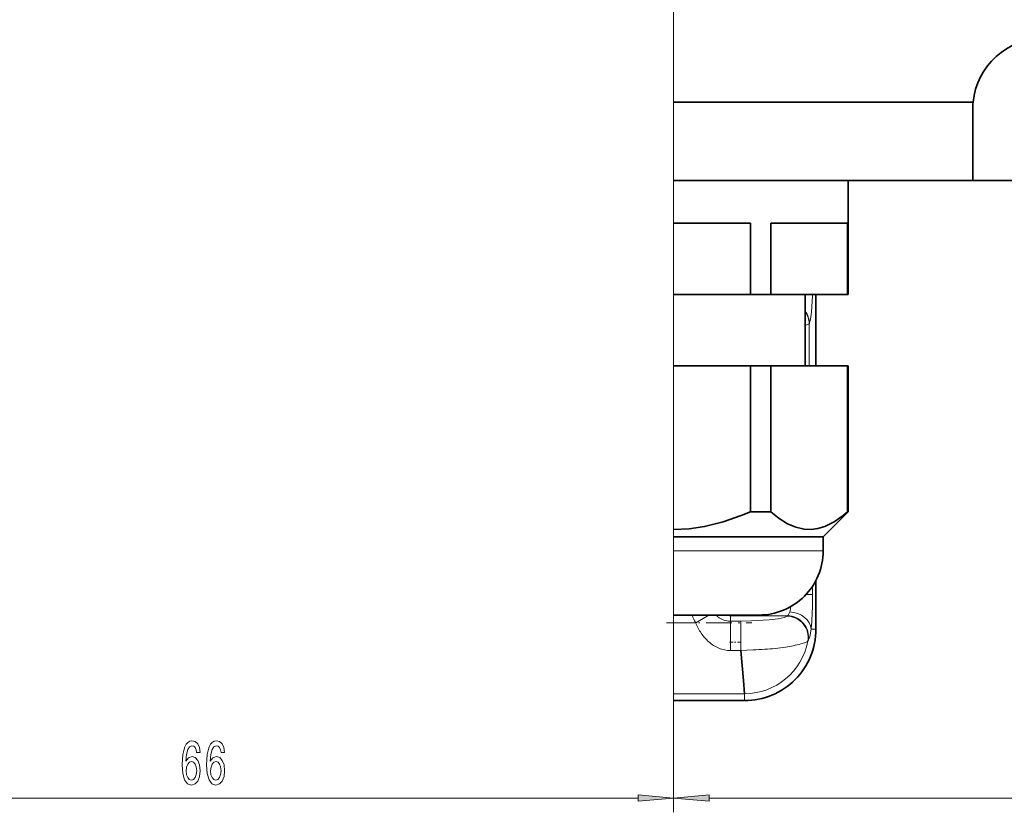
# Model space of a CAD drawing. Extents: x 0 to 210, y 0 to 297.
# Drawn here: x 70 to 140, y 67 to 122 of the extents above; entities that cross this region are included whole.
import ezdxf

# ---------------------------------------------------------------- set-up
doc = ezdxf.new("R2010")
doc.units = 0
doc.linetypes.add('DASHDOT', pattern=[18.5, 12, -3, 0.5, -3])

msp = doc.modelspace()

# ---------------------------------------------------------------- linework, layer by layer
at = {"color": 7, "linetype": 'DASHDOT', "lineweight": 13}
msp.add_line((116.392242, 144.828903), (116.392242, 121.78495), dxfattribs=at)
at = {"color": 7, "lineweight": 13}
for p, q in [((116.392242, 123.20578), (116.392242, 116.700737)), ((116.392242, 121.78495), (116.392242, 66.861702)), ((116.392242, 121.78495), (116.392242, 66.861702)), ((116.392242, 116.700737), (116.392242, 111.20578)), ((116.392242, 111.20578), (116.392242, 108.20578)), ((116.392242, 108.20578), (116.392242, 103.20578)), ((116.392242, 98.20578), (116.392242, 103.20578)), ((126.141533, 103.20578), (126.138916, 103.12027)), ((125.909889, 101.154816), (125.909668, 98.205818)), ((125.909889, 101.154816), (125.924797, 101.175735)), ((116.392242, 98.20578), (116.392242, 86.70578)), ((116.392242, 86.20578), (116.392242, 86.70578)), ((116.392242, 85.20578), (116.392242, 86.20578)), ((126.892242, 85.20578), (116.392242, 85.20578)), ((116.392242, 85.20578), (116.392242, 80.70578)), ((126.153336, 82.7351), (126.15329, 82.146431)), ((125.692329, 82.146461), (126.15329, 82.146431)), ((116.392242, 80.165062), (116.392242, 80.705811)), ((118.875885, 80.705734), (117.94619, 80.164948)), ((120.384048, 80.278145), (120.383896, 78.214638)), ((120.384079, 80.658073), (120.384048, 80.278145)), ((121.106232, 80.278091), (120.384048, 80.278145)), ((124.389824, 80.657776), (120.384079, 80.658073)), ((121.106079, 78.214333), (121.106232, 80.278091)), ((124.389824, 80.657776), (124.363426, 80.628822)), ((117.94619, 80.164948), (116.392242, 80.165062)), ((116.392242, 75.184212), (116.392242, 80.165062)), ((126.043037, 79.707817), (126.383858, 79.707794)), ((125.8246, 78.872429), (125.853798, 78.917381)), ((120.383896, 78.214638), (121.10611, 78.214584)), ((121.106606, 78.214066), (121.115417, 78.21434)), ((121.54641, 78.240852), (121.115723, 78.214371)), ((121.973091, 78.263016), (121.54641, 78.240852)), ((116.392242, 75.184212), (121.383652, 75.183846)), ((116.392242, 75.184212), (116.392242, 74.708656)), ((121.383652, 75.183846), (121.383614, 74.708282)), ((52.882729, 67.861702), (113.901756, 67.861702)), ((118.882729, 67.861702), (179.901764, 67.861702))]:
    msp.add_line(p, q, dxfattribs=at)
at = {"color": 7, "lineweight": 35}
for p, q in [((116.392242, 116.700737), (137.416809, 116.700737)), ((137.392242, 111.20578), (137.392242, 116.20578)), ((116.392242, 111.20578), (137.392242, 111.20578)), ((128.642242, 111.20578), (128.642242, 108.20578)), ((137.392242, 111.20578), (142.392242, 111.20578)), ((116.392242, 108.20578), (121.783203, 108.20578)), ((121.783203, 103.20578), (121.783203, 108.20578)), ((123.223038, 108.20578), (128.613998, 108.20578)), ((123.223038, 103.20578), (123.223038, 108.20578)), ((128.613998, 103.20578), (128.613998, 108.20578)), ((128.642242, 108.20578), (128.642242, 103.20578)), ((121.783203, 103.20578), (116.392242, 103.20578)), ((123.223038, 103.20578), (121.783203, 103.20578)), ((128.613998, 103.20578), (123.223038, 103.20578)), ((125.642242, 103.20578), (125.642242, 98.20578)), ((126.385597, 103.205826), (126.385223, 98.205826)), ((128.642242, 103.20578), (128.613998, 103.20578)), ((121.783203, 98.20578), (116.392242, 98.20578)), ((123.223038, 98.20578), (121.783203, 98.20578)), ((121.783203, 87.95578), (121.783203, 98.20578)), ((128.613998, 98.20578), (123.223038, 98.20578)), ((123.223038, 87.95578), (123.223038, 98.20578)), ((128.642242, 98.20578), (128.613998, 98.20578)), ((128.613998, 87.95578), (128.613998, 98.20578)), ((128.642242, 98.20578), (128.642242, 87.95578)), ((123.223038, 87.95578), (121.783203, 87.95578)), ((126.892242, 86.20578), (128.642242, 87.95578)), ((128.642242, 87.95578), (128.613998, 87.95578)), ((126.892242, 86.20578), (116.392242, 86.20578)), ((126.892242, 86.20578), (126.892242, 85.20578)), ((126.384109, 83.128494), (126.383858, 79.707794)), ((122.392242, 80.70578), (116.392242, 80.70578)), ((122.142242, 80.70578), (116.392242, 80.70578)), ((121.298645, 76.111992), (121.10611, 78.21434)), ((121.383667, 75.183624), (121.298645, 76.111992)), ((121.383614, 74.708282), (116.392242, 74.708656))]:
    msp.add_line(p, q, dxfattribs=at)
at = {"color": 7, "linetype": 'DASHDOT', "lineweight": 13, "ltscale": 0.090015}
msp.add_line((116.392242, 111.505829), (116.392242, 107.905228), dxfattribs=at)
at = {"color": 7, "linetype": 'DASHDOT', "lineweight": 13, "ltscale": 0.15}
msp.add_line((116.392242, 97.70578), (116.392242, 103.70578), dxfattribs=at)
at = {"color": 7, "linetype": 'DASHDOT', "lineweight": 13, "ltscale": 0.217515}
msp.add_line((116.392242, 79.980232), (116.392242, 88.680832), dxfattribs=at)
at = {"color": 7, "linetype": 'DASHDOT', "lineweight": 13, "ltscale": 0.149754}
msp.add_line((115.893066, 80.165062), (121.883217, 80.165062), dxfattribs=at)
at = {"color": 7, "linetype": 'DASHDOT', "lineweight": 13, "ltscale": 0.021675}
msp.add_line((120.311539, 78.796768), (121.178528, 78.796768), dxfattribs=at)
at = {"color": 7, "lineweight": 13}
for points in [[(126.138916, 103.12027), (126.072235, 101.964264), (126.01194, 101.4814)], [(124.556305, 80.924194), (124.442215, 80.700974), (124.389824, 80.657776)], [(124.363426, 80.628822), (124.319206, 80.593933), (124.154922, 80.526527), (123.727997, 80.436272), (123.111771, 80.363396), (121.860794, 80.291405), (121.106232, 80.278091)], [(125.853798, 78.917381), (125.955482, 79.183502), (126.043037, 79.707817)], [(125.824303, 78.872299), (125.795029, 78.850822), (125.65519, 78.790871)]]:
    msp.add_lwpolyline(points, dxfattribs=at)
at = {"color": 7, "lineweight": 35}
for points in [[(116.392242, 86.70578), (117.484787, 86.759903), (118.572937, 86.919853), (119.870316, 87.242546), (121.148529, 87.690033), (121.783203, 87.95578)], [(123.223038, 87.95578), (123.805489, 87.489655), (124.397331, 87.118759), (124.97657, 86.865936), (125.560165, 86.729103), (126.043999, 86.708641), (126.52739, 86.77298), (127.008865, 86.919853), (127.657555, 87.242546), (128.296661, 87.690033), (128.613998, 87.95578)]]:
    msp.add_lwpolyline(points, dxfattribs=at)
at = {"color": 7, "lineweight": 13}
for points in [[(83.159027, 71.053345), (83.109749, 71.403488), (82.995628, 71.662857), (82.81926, 71.827118), (82.591019, 71.883316), (82.437988, 71.853058), (82.30571, 71.770927), (82.188995, 71.636917), (82.090439, 71.446716), (82.012634, 71.208961), (81.955566, 70.919342), (81.919258, 70.577843), (81.90889, 70.193115), (81.950378, 69.579285), (82.077469, 69.134033), (82.282372, 68.866028), (82.562485, 68.775246), (82.814072, 68.853058), (83.006004, 69.056229), (83.130501, 69.376114), (83.174591, 69.782448), (83.130501, 70.193115), (83.011192, 70.508675), (82.827042, 70.70752), (82.598801, 70.776688), (82.352402, 70.690231), (82.168251, 70.443832), (82.207153, 70.919342), (82.290154, 71.260834), (82.417244, 71.464005), (82.593613, 71.533173), (82.723297, 71.498589), (82.821854, 71.407814), (82.886696, 71.256516), (82.92041, 71.053345)], [(84.870415, 71.053345), (84.821136, 71.403488), (84.707016, 71.662857), (84.53064, 71.827118), (84.302399, 71.883316), (84.149376, 71.853058), (84.017097, 71.770927), (83.900383, 71.636917), (83.801826, 71.446716), (83.724014, 71.208961), (83.666954, 70.919342), (83.630646, 70.577843), (83.62027, 70.193115), (83.661766, 69.579285), (83.788857, 69.134033), (83.993759, 68.866028), (84.273872, 68.775246), (84.525459, 68.853058), (84.717392, 69.056229), (84.841881, 69.376114), (84.885971, 69.782448), (84.841881, 70.193115), (84.722572, 70.508675), (84.538422, 70.70752), (84.310181, 70.776688), (84.063782, 70.690231), (83.879639, 70.443832), (83.918541, 70.919342), (84.001541, 71.260834), (84.128632, 71.464005), (84.304993, 71.533173), (84.434677, 71.498589), (84.533234, 71.407814), (84.598083, 71.256516), (84.631798, 71.053345)], [(82.923004, 69.77813), (82.894478, 69.505791), (82.821854, 69.298302), (82.705139, 69.159973), (82.559891, 69.116745), (82.406868, 69.159973), (82.290154, 69.293976), (82.214935, 69.501472), (82.191589, 69.773804), (82.217529, 70.041817), (82.290154, 70.244987), (82.409462, 70.374672), (82.570267, 70.422218), (82.710327, 70.374672), (82.821854, 70.249313), (82.894478, 70.046143)], [(84.634392, 69.77813), (84.605858, 69.505791), (84.533234, 69.298302), (84.416519, 69.159973), (84.271278, 69.116745), (84.118256, 69.159973), (84.001541, 69.293976), (83.926323, 69.501472), (83.902977, 69.773804), (83.928909, 70.041817), (84.001541, 70.244987), (84.12085, 70.374672), (84.281654, 70.422218), (84.421707, 70.374672), (84.533234, 70.249313), (84.605858, 70.046143)], [(113.901756, 67.643814), (116.392242, 67.861702), (113.901756, 68.07959)], [(118.882729, 68.07959), (116.392242, 67.861702), (118.882729, 67.643814)]]:
    msp.add_lwpolyline(points, close=True, dxfattribs=at)
at = {"color": 7, "lineweight": 35}
for centre, radius, start, end in [((142.392242, 116.20578), 5, 90.000003, 174.318927), ((142.392242, 116.20578), 5, 174.318927, 179.999995), ((122.392242, 85.20578), 4.5, 269.999997, 360), ((120.610809, 80.641113), 0.227483, 163.491725, 175.722367), ((121.383987, 79.70816), 4.999875, 269.995763, 359.995764)]:
    msp.add_arc(centre, radius, start, end, dxfattribs=at)
at = {"color": 7, "lineweight": 13}
for centre, radius, start, end in [((124.419136, 101.13739), 1.490913, 0.669887, 34.877784), ((124.433662, 101.158211), 1.491303, 0.673348, 35.862537), ((92.767044, 82.146568), 33.38624, 358.805317, 359.999766), ((121.421585, 81.651169), 3.218115, 346.943404, 353.66502), ((102.552261, 81.867981), 23.597145, 355.893924, 358.986224), ((120.384148, 81.583076), 2.820415, 198.122604, 210.185975), ((120.330399, 81.587715), 1.299084, 222.771145, 249.412639), ((120.38195, 81.712852), 1.434656, 249.244234, 270.084057), ((120.398087, 81.59713), 0.939157, 251.62963, 269.145261), ((124.340828, 79.123055), 1.50567, 350.402869, 89.140942), ((124.367661, 79.15229), 1.505553, 351.017941, 89.156693), ((115.674393, 80.943443), 10.442096, 353.204153, 355.798337), ((121.619133, 81.645828), 3.96004, 201.958602, 213.964846), ((121.01812, 81.235237), 3.231714, 213.880452, 228.476115), ((120.562996, 80.725319), 2.54765, 228.536904, 247.030297), ((121.349503, 79.742775), 4.558985, 270.433059, 348.999669), ((124.146957, 82.868942), 4.348079, 285.797446, 290.29639), ((120.388901, 80.327988), 2.113433, 247.172139, 269.864343), ((119.528061, 133.346359), 55.137388, 272.541566, 273.397013), ((121.904915, 94.420685), 16.13862, 273.162136, 278.406266), ((122.753853, 88.116959), 9.777996, 278.885193, 285.28049)]:
    msp.add_arc(centre, radius, start, end, dxfattribs=at)
for centre, major_axis, ratio, start_param, end_param in [((122.132301, 101.163544), (3.796272, 0.02829), 0.097314, 5.890939139, 6.183203741), ((125.924133, 103.597382), (-0.02784, -2.440826), 0.091833, 0.126520155, 0.522871448), ((124.556221, 79.707924), (1.481323, -0.182343), 0.812858, 0.150197395, 1.6704592)]:
    msp.add_ellipse(centre, major_axis=major_axis, ratio=ratio, start_param=start_param, end_param=end_param, dxfattribs=at)
for points in [[(113.901756, 67.643814), (116.392242, 67.861702), (113.901756, 67.643814), (113.901756, 68.07959)], [(118.882729, 68.07959), (116.392242, 67.861702), (118.882729, 68.07959), (118.882729, 67.643814)]]:
    msp.add_solid(points, dxfattribs=at)

doc.saveas('drawing.dxf')
